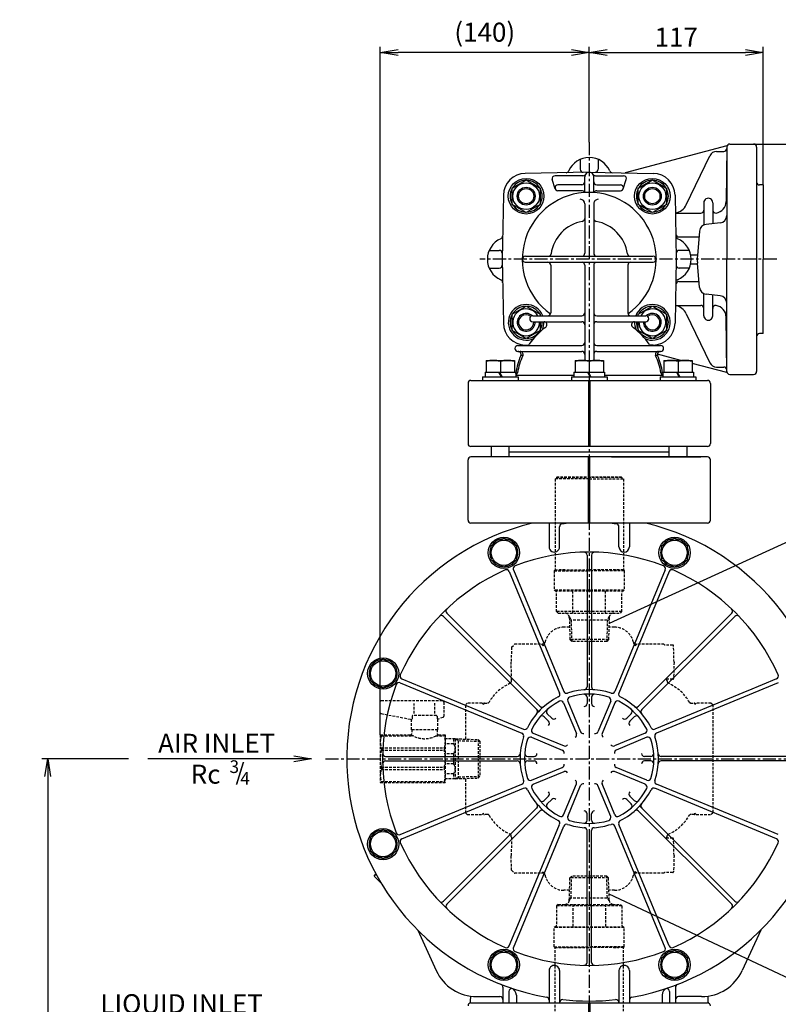
# Model space of a CAD drawing. Extents: x 2 to 1407, y 0 to 1004.
# Drawn here: x 630 to 1140, y 342 to 1004 of the extents above; entities that cross this region are included whole.
import ezdxf
from ezdxf.enums import TextEntityAlignment as Align

# ---------------------------------------------------------------- set-up
doc = ezdxf.new("R2010")
doc.units = 0
doc.header["$LTSCALE"] = 7
doc.header["$PDMODE"] = 35
doc.header["$PDSIZE"] = 0.5
doc.linetypes.add('CENTER', pattern=[2, 1.25, -0.25, 0.25, -0.25])
doc.linetypes.add('HIDDEN', pattern=[0.375, 0.25, -0.125])
doc.layers.get('0').update_dxf_attribs({"linetype": 'CONTINUOUS'})
doc.layers.get('DEFPOINTS').update_dxf_attribs({"linetype": 'CONTINUOUS'})
for name, color, linetype in [('CENTER', 1, 'CENTER'), ('DIM1-1', 1, 'CONTINUOUS'), ('DRAW2', 4, 'CONTINUOUS'), ('DRAW3', 1, 'CONTINUOUS'), ('HIDDEN', 7, 'HIDDEN'), ('NOTE', 7, 'CONTINUOUS'), ('SYMBOL', 7, 'CONTINUOUS')]:
    doc.layers.add(name, color=color, linetype=linetype)
doc.styles.add('DIMFONT', font='romans.shx', dxfattribs={"bigfont": 'extfont.shx'})
doc.dimstyles.new('1_4', dxfattribs={"dimscale": 4, "dimtxt": 3.2, "dimasz": 3, "dimexe": 1, "dimexo": 0, "dimgap": 1, "dimtad": 3, "dimdec": 4, "dimdsep": 46, "dimtxsty": 'DIMFONT', "dimblk1": 'OPEN', "dimblk2": 'OPEN', "dimsah": 1, "dimcen": 0, "dimazin": 2, "dimtfac": 0.75, "dimtdec": 4, "dimtmove": 0, "dimatfit": 1, "dimldrblk": 'OPEN', "dimfxl": 1, "dimtolj": 1, "dimarcsym": 0})

# ---------------------------------------------------------------- blocks, each defined once
blk = doc.blocks.new('_OPEN')
at = {"color": 0, "linetype": 'ByBlock'}
for p, q in [((-1, 0.167), (0, 0)), ((0, 0), (-1, -0.167)), ((0, 0), (-1, 0))]:
    blk.add_line(p, q, dxfattribs=at)
blk = doc.blocks.new('*D1')
at = {"layer": 'DEFPOINTS', "color": 0}
for p in [(872.35, 982), (1012.82, 921.71), (872.35, 523)]:
    blk.add_point(p, dxfattribs=at)
at = {"layer": 'DIM1-1', "color": 0, "lineweight": -2}
for p, q in [((872.35, 523), (872.35, 986)), ((1000.82, 982), (884.35, 982)), ((1012.82, 921.71), (1012.82, 986))]:
    blk.add_line(p, q, dxfattribs=at)
at = {"layer": 'DIM1-1', "color": 0, "lineweight": -2, "xscale": 12, "yscale": 12, "zscale": 12, "rotation": 180}
blk.add_blockref('_OPEN', (872.35, 982), dxfattribs=at)
at = {"layer": 'DIM1-1', "color": 0, "lineweight": -2, "xscale": 12, "yscale": 12, "zscale": 12}
blk.add_blockref('_OPEN', (1012.82, 982), dxfattribs=at)
at = {"layer": 'DIM1-1', "color": 0, "insert": (942.59, 995.75), "char_height": 12.8, "attachment_point": 5, "style": 'DIMFONT'}
blk.add_mtext('\\A1;(140)', dxfattribs=at)
blk = doc.blocks.new('*D2')
at = {"layer": 'DEFPOINTS', "color": 0}
for p in [(1129.82, 982), (1012.82, 921.71), (1129.82, 893)]:
    blk.add_point(p, dxfattribs=at)
at = {"layer": 'DIM1-1', "color": 0, "lineweight": -2}
for p, q in [((1012.82, 921.71), (1012.82, 986)), ((1024.82, 982), (1117.82, 982)), ((1129.82, 893), (1129.82, 986))]:
    blk.add_line(p, q, dxfattribs=at)
at = {"layer": 'DIM1-1', "color": 0, "lineweight": -2, "xscale": 12, "yscale": 12, "zscale": 12, "rotation": 180}
blk.add_blockref('_OPEN', (1012.82, 982), dxfattribs=at)
at = {"layer": 'DIM1-1', "color": 0, "lineweight": -2, "xscale": 12, "yscale": 12, "zscale": 12}
blk.add_blockref('_OPEN', (1129.82, 982), dxfattribs=at)
at = {"layer": 'DIM1-1', "color": 0, "insert": (1071.32, 992.4), "char_height": 12.8, "attachment_point": 5, "style": 'DIMFONT'}
blk.add_mtext('\\A1;117', dxfattribs=at)
blk = doc.blocks.new('*D3')
at = {"layer": 'DEFPOINTS', "color": 0}
for p in [(703.17, 507), (648.73, 100), (783.07, 100)]:
    blk.add_point(p, dxfattribs=at)
at = {"layer": 'DIM1-1', "color": 0, "lineweight": -2}
for p, q in [((703.17, 507), (644.73, 507)), ((648.73, 495), (648.73, 112)), ((783.07, 100), (644.73, 100))]:
    blk.add_line(p, q, dxfattribs=at)
at = {"layer": 'DIM1-1', "color": 0, "lineweight": -2, "xscale": 12, "yscale": 12, "zscale": 12}
for p, rotation in [((648.73, 507), 90), ((648.73, 100), 270)]:
    blk.add_blockref('_OPEN', p, dxfattribs=dict(at, rotation=rotation))
at = {"layer": 'DIM1-1', "color": 0, "insert": (638.33, 303.5), "char_height": 12.8, "attachment_point": 5, "rotation": 90, "style": 'DIMFONT'}
blk.add_mtext('\\A1;407', dxfattribs=at)
blk = doc.blocks.new('*D8')
at = {"layer": 'DEFPOINTS', "color": 0}
for p in [(1123.32, 920.5), (1242.57, 100), (1402.82, 100)]:
    blk.add_point(p, dxfattribs=at)
at = {"layer": 'DIM1-1', "color": 0, "lineweight": -2}
for p, q in [((1123.32, 920.5), (1406.82, 920.5)), ((1402.82, 908.5), (1402.82, 112)), ((1242.57, 100), (1406.82, 100))]:
    blk.add_line(p, q, dxfattribs=at)
at = {"layer": 'DIM1-1', "color": 0, "lineweight": -2, "xscale": 12, "yscale": 12, "zscale": 12}
for p, rotation in [((1402.82, 920.5), 90), ((1402.82, 100), 270)]:
    blk.add_blockref('_OPEN', p, dxfattribs=dict(at, rotation=rotation))
at = {"layer": 'DIM1-1', "color": 0, "insert": (1392.42, 510.25), "char_height": 12.8, "attachment_point": 5, "rotation": 90, "style": 'DIMFONT'}
blk.add_mtext('\\A1;821', dxfattribs=at)
blk = doc.blocks.new('*D9')
at = {"layer": 'DEFPOINTS', "color": 0}
for p in [(1328.96, 843), (1084.62, 211.41), (1357.82, 211.41)]:
    blk.add_point(p, dxfattribs=at)
at = {"layer": 'DIM1-1', "color": 0, "lineweight": -2}
for p, q in [((1328.96, 843), (1361.82, 843)), ((1357.82, 831), (1357.82, 223.41)), ((1084.62, 211.41), (1361.82, 211.41))]:
    blk.add_line(p, q, dxfattribs=at)
at = {"layer": 'DIM1-1', "color": 0, "lineweight": -2, "xscale": 12, "yscale": 12, "zscale": 12}
for p, rotation in [((1357.82, 843), 90), ((1357.82, 211.41), 270)]:
    blk.add_blockref('_OPEN', p, dxfattribs=dict(at, rotation=rotation))
at = {"layer": 'DIM1-1', "color": 0, "insert": (1347.42, 527.2), "char_height": 12.8, "attachment_point": 5, "rotation": 90, "style": 'DIMFONT'}
blk.add_mtext('\\A1;632', dxfattribs=at)

msp = doc.modelspace()

# ---------------------------------------------------------------- linework, layer by layer
at = {"layer": 'CENTER'}
for p, q in [((1012.82, 921.71), (1012.82, 120.89)), ((1138.87, 843), (939.32, 843)), ((835.57, 507), (1186.73, 507))]:
    msp.add_line(p, q, dxfattribs=at)
at = {"layer": 'DRAW2'}
for p, q in [((1105.43, 919.21), (1036.89, 901.08)), ((1098.46, 915.5), (1103.32, 915.5)), ((1105.3, 918.52), (1104.85, 881.9)), ((1105.32, 918.5), (1105.32, 843)), ((1107.3, 920.5), (1123.32, 920.5)), ((1125.32, 918.5), (1125.32, 767.5)), ((1006.82, 910.25), (1006.82, 903.5)), ((1018.82, 910.25), (1018.82, 903.5)), ((1078.05, 879.66), (1093.96, 912.67)), ((1012.82, 901.5), (969.81, 900.75)), ((1012.82, 901.5), (1055.84, 900.75)), ((960.9, 890.91), (970.4, 896.4)), ((970.4, 896.4), (979.9, 890.91)), ((989.92, 890.46), (987.92, 896.59)), ((1008.62, 899.21), (989.82, 899.21)), ((1009.82, 887.9), (1009.82, 898.5)), ((1015.82, 887.9), (1015.82, 898.5)), ((1017.02, 899.21), (1035.82, 899.21)), ((1035.72, 890.46), (1037.72, 896.59)), ((1045.75, 890.91), (1055.25, 896.4)), ((1055.25, 896.4), (1064.75, 890.91)), ((960.9, 879.94), (960.9, 890.91)), ((979.9, 890.91), (979.9, 879.94)), ((1007.82, 893.08), (991.82, 893.08)), ((1007.82, 889.08), (991.82, 889.08)), ((1017.82, 893.08), (1033.82, 893.08)), ((1017.82, 889.08), (1033.82, 889.08)), ((1045.75, 879.94), (1045.75, 890.91)), ((1064.75, 890.91), (1064.75, 879.94)), ((1129.82, 893), (1127.32, 893)), ((1129.82, 893), (1129.82, 843)), ((955.07, 886.02), (954.32, 843)), ((1070.57, 886.02), (1071.32, 843)), ((1089.82, 881), (1089.82, 866.01)), ((1095.82, 881), (1095.82, 866.94)), ((970.4, 874.46), (960.9, 879.94)), ((979.9, 879.94), (970.4, 874.46)), ((1009.82, 880.31), (1009.82, 847)), ((1015.82, 880.31), (1015.82, 847)), ((1055.25, 874.46), (1045.75, 879.94)), ((1064.75, 879.94), (1055.25, 874.46)), ((1070.78, 874), (1087.82, 874)), ((1086.97, 861.92), (1085.55, 845.6)), ((1100.87, 867.51), (1091.4, 866.45)), ((1073.03, 858), (1086.63, 858)), ((945.57, 849), (952.32, 849)), ((1080.07, 849), (1073.32, 849)), ((954.32, 843), (955.07, 799.98)), ((970.01, 845), (1055.64, 845)), ((1071.32, 843), (1070.57, 799.99)), ((1081.02, 846), (1085.58, 846)), ((1105.32, 767.5), (1105.32, 843)), ((1129.82, 793), (1129.82, 843)), ((945.57, 837), (952.32, 837)), ((970.01, 841), (1055.64, 841)), ((986.9, 839), (986.9, 807)), ((1009.82, 839), (1009.82, 775)), ((1015.82, 839), (1015.82, 775)), ((1038.74, 839), (1038.74, 807)), ((1080.07, 837), (1073.32, 837)), ((1081.02, 840), (1085.58, 840)), ((1086.97, 824.08), (1085.55, 840.4)), ((1073.03, 828), (1086.63, 828)), ((1089.82, 805), (1089.82, 819.99)), ((1100.87, 818.49), (1091.4, 819.55)), ((1095.82, 805), (1095.82, 819.06)), ((960.9, 806.06), (970.4, 811.54)), ((970.4, 811.54), (979.9, 806.06)), ((1045.75, 806.06), (1055.25, 811.54)), ((1055.25, 811.54), (1064.75, 806.06)), ((1070.78, 812), (1087.82, 812)), ((960.9, 795.09), (960.9, 806.06)), ((974.82, 805), (1007.82, 805)), ((979.9, 806.06), (979.9, 805)), ((1017.82, 805), (1050.82, 805)), ((1045.75, 805), (1045.75, 806.06)), ((1064.75, 806.06), (1064.75, 795.09)), ((1078.05, 806.34), (1093.96, 773.33)), ((1105.3, 767.48), (1104.85, 804.1)), ((970.4, 789.6), (960.9, 795.09)), ((979.9, 795.09), (970.4, 789.6)), ((974.82, 801), (1007.82, 801)), ((979.9, 801), (979.9, 795.09)), ((1017.82, 801), (1050.82, 801)), ((1045.75, 795.09), (1045.75, 801)), ((1055.25, 789.6), (1045.75, 795.09)), ((1064.75, 795.09), (1055.25, 789.6)), ((1129.82, 793), (1127.32, 793)), ((964.82, 785), (1007.82, 785)), ((969.81, 785.25), (971.77, 785.21)), ((969.81, 785.25), (972.07, 785.21)), ((1017.82, 785), (1060.82, 785)), ((1055.84, 785.25), (1053.87, 785.21)), ((943.57, 775), (962.57, 775)), ((943.57, 775), (943.57, 767)), ((962.57, 775), (962.57, 767)), ((964.82, 781), (1007.82, 781)), ((1003.32, 775), (1003.32, 767)), ((1003.32, 775), (1022.32, 775)), ((1017.82, 781), (1060.82, 781)), ((1022.32, 775), (1022.32, 767)), ((1074.39, 775), (1058.65, 779.16)), ((1063.08, 775), (1063.08, 767)), ((1063.08, 775), (1082.08, 775)), ((1082.08, 775), (1082.08, 767)), ((953.07, 774.15), (953.07, 767)), ((953.07, 774.15), (953.07, 767)), ((1012.82, 774.15), (1012.82, 767)), ((1072.58, 774.15), (1072.58, 767)), ((1105.43, 766.79), (1082.08, 772.97)), ((1098.46, 770.5), (1103.32, 770.5)), ((941.07, 764), (965.07, 764)), ((941.07, 764), (941.07, 761.5)), ((942.77, 767), (963.37, 767)), ((942.77, 767), (942.77, 764)), ((951.91, 767), (953.64, 764)), ((952.49, 767), (954.22, 764)), ((963.37, 767), (963.37, 764)), ((963.37, 765), (1002.52, 765)), ((965.07, 764), (965.07, 761.5)), ((1000.82, 764), (1024.82, 764)), ((1000.82, 764), (1000.82, 761.5)), ((1002.52, 767), (1023.12, 767)), ((1002.52, 767), (1002.52, 764)), ((1011.67, 767), (1013.4, 764)), ((1012.24, 767), (1013.98, 764)), ((1023.12, 767), (1023.12, 764)), ((1023.12, 765), (1062.28, 765)), ((1024.82, 764), (1024.82, 761.5)), ((1060.58, 764), (1084.58, 764)), ((1060.58, 764), (1060.58, 761.5)), ((1062.28, 767), (1062.28, 764)), ((1062.28, 767), (1082.88, 767)), ((1071.42, 767), (1073.15, 764)), ((1072, 767), (1073.73, 764)), ((1082.88, 767), (1082.88, 764)), ((1084.58, 764), (1084.58, 761.5)), ((1107.3, 765.5), (1123.32, 765.5)), ((931.32, 759.5), (931.32, 719)), ((933.32, 761.5), (1092.32, 761.5)), ((941.07, 761.5), (965.07, 761.5)), ((1000.82, 761.5), (1024.82, 761.5)), ((1012.32, 761.5), (1012.32, 717)), ((1013.32, 761.5), (1013.32, 717)), ((1060.58, 761.5), (1084.58, 761.5)), ((1094.32, 759.5), (1094.32, 719)), ((1012.32, 748.25), (1013.32, 748.25)), ((1012.32, 735), (1013.32, 735)), ((1092.32, 717), (933.32, 717)), ((947.07, 710), (947.07, 717)), ((959.07, 710), (959.07, 717)), ((1066.58, 710), (1066.58, 717)), ((1078.58, 710), (1078.58, 717)), ((1092.32, 710), (933.32, 710)), ((959.07, 713.5), (1066.58, 713.5)), ((1012.32, 665.5), (1012.32, 710)), ((1013.32, 665.5), (1013.32, 710)), ((1027.82, 710), (1087.82, 710)), ((931.32, 667.5), (931.32, 708)), ((1094.32, 667.5), (1094.32, 708)), ((1012.32, 692), (1013.32, 692)), ((1012.32, 678.75), (1013.32, 678.75)), ((1092.32, 665.5), (933.32, 665.5)), ((985.82, 665.5), (985.82, 649.53)), ((992.83, 649.53), (992.83, 662.97)), ((1032.81, 649.53), (1032.81, 662.97)), ((1039.82, 665.5), (1039.82, 649.53)), ((946.92, 650.49), (955.42, 655.4)), ((946.92, 640.67), (946.92, 650.49)), ((955.42, 655.4), (963.92, 650.49)), ((963.92, 650.49), (963.92, 640.67)), ((1061.72, 650.49), (1070.22, 655.4)), ((1061.72, 640.67), (1061.72, 650.49)), ((1070.22, 655.4), (1078.72, 650.49)), ((1078.72, 650.49), (1078.72, 640.67)), ((1011.32, 643.96), (1011.32, 555.37)), ((1014.32, 643.96), (1014.32, 555.37)), ((955.42, 635.77), (946.92, 640.67)), ((963.92, 640.67), (955.42, 635.77)), ((1070.22, 635.77), (1061.72, 640.67)), ((1078.72, 640.67), (1070.22, 635.77)), ((959.03, 632.96), (992.92, 551.12)), ((961.8, 634.1), (995.7, 552.27)), ((1063.85, 634.1), (1029.95, 552.27)), ((1066.62, 632.96), (1032.72, 551.12)), ((914.92, 602.78), (978.9, 538.8)), ((917.04, 604.9), (981.02, 540.92)), ((1108.6, 604.9), (1044.62, 540.92)), ((1110.72, 602.78), (1048.08, 540.14)), ((865.74, 569.31), (874.24, 574.22)), ((874.24, 574.22), (882.74, 569.31)), ((865.74, 559.5), (865.74, 569.31)), ((882.74, 569.31), (882.74, 559.5)), ((874.24, 554.59), (865.74, 559.5)), ((882.74, 559.5), (874.24, 554.59)), ((885.72, 558.02), (967.56, 524.13)), ((886.87, 560.8), (906.27, 552.76)), ((1139.93, 558.02), (1058.09, 524.13)), ((1138.78, 560.8), (1119.37, 552.76)), ((905.75, 552.97), (968.7, 526.9)), ((1119.89, 552.97), (1056.94, 526.9)), ((995.61, 544.63), (1004.18, 523.95)), ((998.38, 545.78), (1006.95, 525.1)), ((1011.32, 548.35), (1011.32, 544.12)), ((1014.32, 548.35), (1014.32, 544.12)), ((1027.26, 545.78), (1018.7, 525.1)), ((1030.03, 544.63), (1021.47, 523.95)), ((984.64, 537.3), (987.63, 534.31)), ((1041, 537.3), (1038.01, 534.31)), ((982.52, 535.18), (985.51, 532.19)), ((1043.12, 535.18), (1040.13, 532.19)), ((975.19, 524.21), (995.87, 515.65)), ((1050.45, 524.21), (1029.78, 515.65)), ((974.04, 521.44), (994.72, 512.87)), ((1051.6, 521.44), (1030.92, 512.87)), ((875.87, 508.5), (964.45, 508.5)), ((875.87, 505.5), (964.45, 505.5)), ((971.47, 508.5), (975.7, 508.5)), ((971.47, 505.5), (975.7, 505.5)), ((1054.17, 508.5), (1049.94, 508.5)), ((1054.17, 505.5), (1049.94, 505.5)), ((1149.78, 508.5), (1061.2, 508.5)), ((1149.78, 505.5), (1061.2, 505.5)), ((974.04, 492.56), (994.72, 501.13)), ((975.19, 489.79), (995.87, 498.35)), ((1050.45, 489.79), (1029.78, 498.35)), ((1051.6, 492.56), (1030.92, 501.13)), ((886.87, 453.2), (968.7, 487.1)), ((904.6, 463.8), (967.56, 489.87)), ((995.61, 469.37), (1004.18, 490.05)), ((998.38, 468.22), (1006.95, 488.9)), ((1027.26, 468.22), (1018.7, 488.9)), ((1030.03, 469.37), (1021.47, 490.05)), ((1138.78, 453.2), (1056.94, 487.1)), ((1121.04, 463.8), (1058.09, 489.87)), ((982.52, 478.82), (985.51, 481.81)), ((984.64, 476.7), (987.63, 479.69)), ((1041, 476.7), (1038.01, 479.69)), ((1043.12, 478.82), (1040.13, 481.81)), ((914.92, 411.22), (977.57, 473.87)), ((917.04, 409.1), (981.02, 473.08)), ((1108.6, 409.1), (1044.62, 473.08)), ((1110.72, 411.22), (1046.75, 475.2)), ((885.72, 455.98), (905.13, 464.01)), ((1011.32, 465.65), (1011.32, 469.88)), ((1014.32, 465.65), (1014.32, 469.88)), ((1139.93, 455.98), (1120.52, 464.01)), ((865.74, 454.5), (874.24, 459.41)), ((874.24, 459.41), (882.74, 454.5)), ((961.8, 379.9), (995.7, 461.73)), ((966.85, 399.93), (992.92, 462.88)), ((1011.32, 370.04), (1011.32, 458.63)), ((1014.32, 370.04), (1014.32, 458.63)), ((1063.85, 379.9), (1029.95, 461.73)), ((1058.8, 399.93), (1032.72, 462.88)), ((865.74, 444.69), (865.74, 454.5)), ((882.74, 454.5), (882.74, 444.69)), ((874.24, 439.78), (865.74, 444.69)), ((882.74, 444.69), (874.24, 439.78)), ((869.53, 429.33), (868.21, 428.01)), ((868.21, 428.01), (873.02, 423.2)), ((959.03, 381.04), (967.06, 400.45)), ((1066.62, 381.04), (1058.58, 400.45)), ((897.56, 391.74), (909.95, 364.56)), ((1128.08, 391.74), (1115.69, 364.56)), ((946.92, 373.33), (955.42, 378.23)), ((955.42, 378.23), (963.92, 373.33)), ((1061.72, 373.33), (1070.22, 378.23)), ((1070.22, 378.23), (1078.72, 373.33)), ((946.92, 363.51), (946.92, 373.33)), ((963.92, 373.33), (963.92, 363.51)), ((1061.72, 363.51), (1061.72, 373.33)), ((1078.72, 373.33), (1078.72, 363.51)), ((985.82, 364.47), (985.82, 342.82)), ((992.83, 364.47), (992.83, 342.82)), ((1032.81, 364.47), (1032.81, 342.82)), ((1039.82, 364.47), (1039.82, 342.82)), ((955.42, 358.6), (946.92, 363.51)), ((963.92, 363.51), (955.42, 358.6)), ((1070.22, 358.6), (1061.72, 363.51)), ((1078.72, 363.51), (1070.22, 358.6)), ((954.82, 353.3), (954.82, 342.82)), ((1070.82, 353.3), (1070.82, 342.82)), ((937.25, 347), (952.82, 347)), ((958.82, 350.41), (958.82, 342.82)), ((963.82, 347.92), (963.82, 342.82)), ((1061.82, 347.92), (1061.82, 342.82)), ((1066.82, 350.41), (1066.82, 342.82)), ((1088.39, 347), (1072.82, 347)), ((933.32, 342.82), (1092.32, 342.82)), ((1012.32, 342.82), (1012.32, 298.32)), ((1013.32, 342.82), (1013.32, 298.32))]:
    msp.add_line(p, q, dxfattribs=at)
msp.add_lwpolyline([(868.21, 428.01, -0.004207), (868.55, 428.62, -0.004219), (868.9, 429.22, -0.00424), (869.26, 429.81)], format="xyb", dxfattribs=at)
for centre, radius in [((970.4, 885.43), 12), ((970.4, 885.43), 9), ((1055.25, 885.43), 12), ((1055.25, 885.43), 9), ((970.4, 885.43), 6), ((1055.25, 885.43), 6), ((955.42, 645.58), 10.5), ((1070.22, 645.58), 10.5), ((955.42, 645.58), 8.5), ((1070.22, 645.58), 8.5), ((874.24, 564.4), 10.5), ((874.24, 564.4), 8.5), ((874.24, 449.6), 10.5), ((874.24, 449.6), 8.5), ((955.42, 368.42), 10.5), ((1070.22, 368.42), 10.5), ((955.42, 368.42), 8.5), ((1070.22, 368.42), 8.5)]:
    msp.add_circle(centre, radius, dxfattribs=at)
for centre, radius, start, end in [((1098.46, 910.5), 5, 90, 154.26929), ((1103.32, 917.5), 2, 270, 0.00001), ((1107.3, 918.5), 2, 90, 179.30001), ((1123.32, 918.5), 2, 359.99999, 90), ((1012.82, 896.5), 15, 23.3166, 156.68341), ((997.21, 903.23), 2, 270.99635, 336.6834), ((1008.82, 903.5), 2, 179.99999, 270), ((1012.82, 898.5), 3, 359.99999, 180.00001), ((1016.82, 903.5), 2, 270, 0), ((1028.43, 903.23), 2, 203.31659, 269.00365), ((970.07, 885.75), 15, 90.99635, 179.00366), ((970.4, 885.43), 10.75, 92.09453, 147.90548), ((970.4, 885.43), 10.75, 32.09453, 87.90547), ((989.82, 897.21), 2, 90, 198.08281), ((1007.82, 895.08), 2, 270, 0.00001), ((1008.62, 901.21), 2, 270, 327.18678), ((1017.02, 901.21), 2, 212.81322, 270), ((1017.82, 895.08), 2, 179.99999, 270), ((1035.82, 897.21), 2, 341.91719, 90), ((1055.25, 885.43), 10.75, 92.09453, 147.90548), ((1055.25, 885.43), 10.75, 32.09453, 87.90547), ((1055.58, 885.75), 15, 0.99635, 89.00366), ((1127.32, 895), 2, 179.99999, 270), ((970.4, 885.43), 10.75, 151.90983, 207.90547), ((1012.82, 843), 45, 305.36869, 234.63129), ((970.4, 885.43), 10.75, 332.09453, 27.90547), ((991.82, 891.08), 2, 90, 270), ((1007.82, 887.08), 2, 23.70403, 90), ((1017.82, 887.08), 2, 90, 156.29597), ((1033.82, 891.08), 2, 270, 90), ((1055.25, 885.43), 10.75, 151.90983, 207.90547), ((1055.25, 885.43), 10.75, 332.09453, 27.90547), ((1006.82, 880.31), 3, 0, 90), ((1018.82, 880.31), 3, 90, 180.00001), ((1092.82, 881), 3, 359.99999, 180.00001), ((1096.85, 882), 8, 279.31319, 359.30001), ((970.4, 885.43), 10.75, 212.09452, 267.90547), ((970.4, 885.43), 10.75, 272.09453, 327.90547), ((1055.25, 885.43), 10.75, 212.09452, 267.90547), ((1055.25, 885.43), 10.75, 272.09453, 327.90547), ((1069.04, 884), 10, 280.01836, 334.26929), ((1087.82, 876), 2, 270, 0.00001), ((1097.82, 876.08), 2, 179.99999, 279.31318), ((1012.82, 843), 25.92, 100.31526, 171.76393), ((1007.82, 870.47), 2, 280.31526, 0), ((1017.82, 870.47), 2, 179.99999, 259.68475), ((1012.82, 843), 25.92, 8.23606, 79.68474), ((1100.32, 872.48), 5, 276.34019, 0.00001), ((1091.95, 861.48), 5, 96.34019, 175.03026), ((959.32, 843), 15, 113.31659, 246.6834), ((952.59, 858.61), 2, 293.3166, 359.00365), ((1073.03, 860), 2, 180.99634, 270), ((1073.05, 858.61), 2, 180.99634, 246.68339), ((1066.32, 843), 15, 293.31661, 66.68339), ((952.32, 847), 2, 0, 90), ((1073.32, 847), 2, 90, 180.00001), ((969.82, 843), 2, 90, 270), ((985.19, 847), 2, 270, 351.76394), ((1007.82, 847), 2, 283.27531, 0), ((1017.82, 847), 2, 179.99999, 256.72468), ((1040.46, 847), 2, 188.23607, 270), ((1055.82, 843), 2, 270, 90), ((1066.32, 843), 15, 293.31664, 0.00001), ((1115.44, 843), 30, 175.03026, 180.00001), ((1115.44, 843), 30, 179.99999, 184.96973), ((952.32, 839), 2, 270, 0), ((984.9, 839), 2, 0, 90), ((1007.82, 839), 2, 0, 75.89929), ((1017.82, 839), 2, 104.10071, 180.00001), ((1040.74, 839), 2, 90, 180.00001), ((1073.32, 839), 2, 179.99999, 270), ((952.59, 827.39), 2, 0.99635, 66.6834), ((1073.03, 826), 2, 90, 179.00366), ((1073.05, 827.39), 2, 113.31661, 179.00366), ((1073.05, 827.39), 2, 113.31664, 179.00366), ((1091.95, 824.52), 5, 184.96974, 263.65981), ((1100.32, 813.52), 5, 359.99999, 83.65981), ((970.4, 800.57), 12, 21.6457, 294.90126), ((970.4, 800.57), 10.75, 92.09453, 147.90548), ((970.4, 800.57), 9, 29.46036, 2.7155), ((970.4, 800.57), 10.75, 32.09453, 87.90547), ((1055.25, 800.57), 12, 245.09875, 158.3543), ((1055.25, 800.57), 10.75, 92.09453, 147.90548), ((1055.25, 800.57), 9, 177.28449, 150.53965), ((1055.25, 800.57), 10.75, 32.09453, 87.90547), ((1069.04, 802), 10, 25.73071, 79.98165), ((1087.82, 810), 2, 359.99999, 90), ((1097.82, 809.92), 2, 80.68681, 180.00001), ((1096.85, 804), 8, 0.69999, 80.68681), ((970.4, 800.57), 10.75, 151.90983, 207.90547), ((970.4, 800.57), 6, 47.53896, 4.07528), ((974.82, 803), 2, 90, 270), ((970.4, 800.57), 10.75, 24.31528, 27.90547), ((984.9, 807), 2, 270, 0), ((984.9, 805.19), 2, 26.84337, 53.55109), ((1007.82, 807), 2, 270, 0), ((1017.82, 807), 2, 179.99999, 270), ((1040.74, 807), 2, 179.99999, 270), ((1040.74, 805.19), 2, 126.4489, 153.15664), ((1055.25, 800.57), 10.75, 151.90983, 155.68472), ((1055.25, 800.57), 6, 175.92443, 132.87989), ((1050.82, 803), 2, 270, 90), ((1055.25, 800.57), 10.75, 332.09453, 27.90547), ((1092.82, 805), 3, 179.99999, 0.00001), ((970.07, 800.25), 15, 180.99634, 269.00365), ((970.4, 800.57), 10.75, 212.09452, 267.90547), ((970.4, 800.57), 10.75, 272.09453, 327.90547), ((1012.82, 758), 49, 127.50741, 145.34543), ((970.4, 800.57), 10.75, 332.09453, 2.2732), ((970.4, 800.57), 12, 334.90027, 2.0363), ((982.41, 799), 2, 313.49779, 90), ((976.9, 804.8), 10, 307.5074, 313.49779), ((1007.82, 799), 2, 0, 90), ((1017.82, 799), 2, 90, 180.00001), ((1043.24, 799), 2, 90, 226.5022), ((1048.74, 804.8), 10, 226.5022, 232.49259), ((1012.82, 758), 49, 34.65457, 52.4926), ((1055.25, 800.57), 12, 177.96371, 205.09972), ((1055.25, 800.57), 10.75, 177.72681, 207.90547), ((1055.25, 800.57), 10.75, 212.09452, 267.90547), ((1055.25, 800.57), 10.75, 272.09453, 327.90547), ((1055.58, 800.25), 15, 270.99634, 359.00365), ((1127.32, 791), 2, 90, 180.00001), ((964.82, 783), 2, 90, 270), ((970.87, 787), 2, 270, 325.34543), ((1007.82, 787), 2, 270, 0), ((1017.82, 787), 2, 179.99999, 270), ((1054.77, 787), 2, 214.65457, 270), ((1060.82, 783), 2, 270, 90), ((948.32, 761.28), 13.72, 69.74372, 110.2563), ((957.82, 761.28), 13.72, 69.74372, 110.2563), ((1012.82, 758.58), 50, 156.87333, 170.67723), ((1012.82, 758), 49, 155.68426, 169.83575), ((965, 779), 2, 336.87333, 90), ((966.35, 779), 2, 335.68426, 90), ((1012.82, 400.08), 380.92, 96.73552, 96.93333), ((1008.07, 761.28), 13.72, 69.74372, 110.2563), ((1007.82, 779), 2, 0, 90), ((1017.57, 761.28), 13.72, 69.74372, 110.2563), ((1017.82, 779), 2, 90, 180.00001), ((1059.3, 779), 2, 90, 204.31574), ((1012.82, 758), 49, 10.16425, 24.31574), ((1012.82, 400.08), 380.92, 83.06666, 83.26448), ((1060.64, 779), 2, 90, 203.12667), ((1012.82, 758.58), 50, 9.32277, 23.12667), ((1067.83, 761.28), 13.72, 69.74372, 110.2563), ((1077.33, 761.28), 13.72, 69.74372, 110.2563), ((1098.46, 775.5), 5, 205.73071, 270), ((1103.32, 768.5), 2, 359.99999, 90), ((961.51, 767), 2, 338.23446, 357.76795), ((962.62, 767), 2, 291.83402, 349.83575), ((1012.82, 1492.09), 727.09, 266.10896, 266.19588), ((1063.02, 767), 2, 190.16425, 248.16629), ((1012.82, 1492.09), 727.09, 273.80412, 273.89104), ((1064.13, 767), 2, 189.32277, 201.76554), ((1107.3, 767.5), 2, 180.69999, 270), ((1123.32, 767.5), 2, 270, 0.00001), ((933.32, 759.5), 2, 90, 180.00001), ((1092.32, 759.5), 2, 0, 90), ((933.32, 719), 2, 180.00001, 270), ((1092.32, 719), 2, 270, 0), ((933.32, 708), 2, 90, 180.00001), ((1092.32, 708), 2, 0, 90), ((1012.82, 507), 163, 103.49442, 259.87725), ((933.32, 667.5), 2, 179.99999, 270), ((994.83, 662.97), 2, 96.57876, 180.00001), ((1012.82, 507), 159, 94.54504, 96.57876), ((1012.82, 507), 159, 83.42124, 85.45496), ((1030.81, 662.97), 2, 359.99999, 83.42124), ((1012.82, 507), 163, 280.12275, 76.50558), ((1092.32, 667.5), 2, 270, 0), ((955.42, 645.58), 9.4, 154.72317, 205.27683), ((955.42, 645.58), 9.4, 94.72317, 145.27683), ((955.42, 645.58), 9.4, 34.72317, 85.27682), ((955.42, 645.58), 9.4, 334.72317, 25.27683), ((989.33, 649.53), 3.51, 179.99999, 0.00001), ((1036.32, 649.53), 3.51, 180.00001, 0), ((1070.22, 645.58), 9.4, 154.72317, 205.27683), ((1070.22, 645.58), 9.4, 94.72317, 145.27683), ((1070.22, 645.58), 9.4, 34.72317, 85.27682), ((1070.22, 645.58), 9.4, 334.72317, 25.27683), ((1012.82, 507), 139, 68.96392, 111.03608), ((1009.32, 643.96), 2, 0, 91.46392), ((1016.32, 643.96), 2, 88.53608, 180.00001), ((955.42, 645.58), 9.4, 214.72317, 265.27683), ((955.42, 645.58), 9.4, 274.72318, 325.27683), ((963.64, 634.87), 2, 111.03608, 202.5), ((1070.22, 645.58), 9.4, 214.72317, 265.27683), ((1062, 634.87), 2, 337.5, 68.96392), ((1070.22, 645.58), 9.4, 274.72318, 325.27683), ((1012.82, 507), 139, 113.96392, 156.03608), ((957.18, 632.19), 2, 22.5, 113.96392), ((1068.47, 632.19), 2, 66.03608, 157.5), ((1012.82, 507), 139, 23.96392, 66.03608), ((913.5, 601.37), 2, 45, 136.46391), ((918.45, 606.32), 2, 133.53609, 225), ((1107.19, 606.32), 2, 315.00001, 46.46392), ((1112.14, 601.37), 2, 43.53609, 135), ((874.24, 564.4), 9.4, 94.72317, 145.27683), ((874.24, 564.4), 9.4, 34.72317, 85.27682), ((874.24, 564.4), 9.4, 154.72317, 205.27683), ((874.24, 564.4), 9.4, 334.72317, 25.27683), ((887.63, 562.64), 2, 156.03608, 247.49999), ((1138.01, 562.64), 2, 292.50001, 23.96392), ((874.24, 564.4), 9.4, 214.72317, 265.27683), ((1012.82, 507), 139, 158.96392, 201.03609), ((874.24, 564.4), 9.4, 274.72318, 325.27683), ((884.95, 556.18), 2, 67.5, 158.96392), ((991.08, 550.35), 2, 296.63834, 22.5), ((997.54, 553.03), 2, 202.5, 288.36166), ((1012.82, 507), 46.5, 71.63834, 108.36165), ((1012.82, 507), 43.5, 72.33792, 107.66208), ((1009.32, 548.35), 2, 0, 94.83792), ((1009.32, 555.37), 2, 274.13834, 0), ((1016.32, 555.37), 2, 180.00001, 265.86167), ((1016.32, 548.35), 2, 85.16208, 180.00001), ((1028.1, 553.03), 2, 251.63835, 337.5), ((1034.57, 550.35), 2, 157.5, 243.36166), ((1012.82, 507), 46.5, 116.63835, 153.36165), ((1012.82, 507), 43.5, 117.33792, 152.66208), ((993.76, 543.86), 2, 22.5, 117.33792), ((1000.23, 546.54), 2, 107.66208, 202.5), ((1009.32, 544.12), 2, 270, 0), ((1016.32, 544.12), 2, 180.00001, 270), ((1025.41, 546.54), 2, 337.5, 72.33792), ((1031.88, 543.86), 2, 62.66207, 157.5), ((1012.82, 507), 43.5, 27.33792, 62.66207), ((1012.82, 507), 46.5, 26.63835, 63.36165), ((976.14, 538.73), 2, 319.13835, 45), ((981.09, 543.68), 2, 225, 310.86166), ((986.06, 538.72), 2, 130.16208, 225), ((1039.59, 538.72), 2, 315.00001, 49.83792), ((1044.55, 543.68), 2, 229.13834, 315), ((1049.5, 538.73), 2, 135, 220.86165), ((981.11, 533.77), 2, 45, 139.83792), ((984.1, 530.77), 2, 315, 45), ((989.05, 535.72), 2, 225, 315), ((1036.6, 535.72), 2, 225, 315), ((1041.55, 530.77), 2, 135, 225), ((1044.54, 533.77), 2, 40.16208, 135), ((966.79, 522.28), 2, 341.63834, 67.5), ((969.47, 528.75), 2, 247.5, 333.36166), ((975.96, 526.06), 2, 152.66208, 247.49999), ((1002.33, 523.19), 2, 302.95249, 22.5), ((1008.8, 525.87), 2, 202.5, 282.04751), ((1016.85, 525.87), 2, 257.95249, 337.5), ((1023.32, 523.19), 2, 157.5, 237.04751), ((1049.69, 526.06), 2, 292.50001, 27.33792), ((1056.17, 528.75), 2, 206.63835, 292.5), ((1058.85, 522.28), 2, 112.5, 198.36166), ((1012.82, 507), 46.5, 161.63835, 198.36166), ((1012.82, 507), 43.5, 162.33793, 197.66208), ((973.28, 519.59), 2, 67.5, 162.33793), ((1052.37, 519.59), 2, 17.66207, 112.5), ((1012.82, 507), 43.5, 342.33792, 17.66207), ((1012.82, 507), 46.5, 341.63834, 18.36165), ((875.87, 510.5), 2, 178.53609, 270), ((964.45, 510.5), 2, 270, 355.86166), ((971.47, 510.5), 2, 175.16207, 270), ((975.7, 510.5), 2, 270, 0), ((993.95, 511.03), 2, 347.95249, 67.5), ((996.63, 517.49), 2, 247.5, 327.04751), ((1029.01, 517.49), 2, 212.95249, 292.5), ((1031.69, 511.03), 2, 112.5, 192.0475), ((1049.94, 510.5), 2, 180.00001, 270), ((1054.17, 510.5), 2, 270, 4.83793), ((1061.2, 510.5), 2, 184.13834, 270), ((875.87, 503.5), 2, 90, 181.46392), ((964.45, 503.5), 2, 4.13835, 90), ((971.47, 503.5), 2, 90, 184.83792), ((975.7, 503.5), 2, 0, 90), ((993.95, 502.97), 2, 292.5, 12.04751), ((1031.69, 502.97), 2, 167.95249, 247.49999), ((1049.94, 503.5), 2, 90, 180.00001), ((1054.17, 503.5), 2, 355.16208, 90), ((1061.2, 503.5), 2, 90, 175.86165), ((996.63, 496.51), 2, 32.95249, 112.5), ((1029.01, 496.51), 2, 67.5, 147.04751), ((966.79, 491.72), 2, 292.5, 18.36166), ((973.28, 494.41), 2, 197.66207, 292.49999), ((1002.33, 490.81), 2, 337.5, 57.04751), ((1008.8, 488.13), 2, 77.95249, 157.5), ((1016.85, 488.13), 2, 22.5, 102.04751), ((1023.32, 490.81), 2, 122.95249, 202.5), ((1052.37, 494.41), 2, 247.50001, 342.33793), ((1058.85, 491.72), 2, 161.63834, 247.49999), ((969.47, 485.25), 2, 26.63834, 112.5), ((1012.82, 507), 46.5, 206.63835, 243.36165), ((975.96, 487.94), 2, 112.5, 207.33792), ((1012.82, 507), 43.5, 207.33792, 242.66208), ((984.1, 483.23), 2, 315, 45), ((1012.82, 507), 43.5, 297.33793, 332.66208), ((1012.82, 507), 46.5, 296.63835, 333.36165), ((1041.55, 483.23), 2, 135, 225), ((1049.69, 487.94), 2, 332.66208, 67.5), ((1056.17, 485.25), 2, 67.5, 153.36165), ((981.11, 480.23), 2, 220.16208, 315), ((989.05, 478.28), 2, 45, 135), ((1036.6, 478.28), 2, 45, 135), ((1044.54, 480.23), 2, 225, 319.83792), ((976.14, 475.27), 2, 315, 40.86166), ((981.09, 470.32), 2, 49.13835, 135), ((986.06, 475.28), 2, 135, 229.83791), ((1009.32, 469.88), 2, 0, 90), ((1016.32, 469.88), 2, 90, 180.00001), ((1039.59, 475.28), 2, 310.16209, 45), ((1044.55, 470.32), 2, 45, 130.86166), ((1049.5, 475.27), 2, 139.13834, 225), ((991.08, 463.65), 2, 337.5, 63.36166), ((993.76, 470.14), 2, 242.66208, 337.49999), ((1000.23, 467.46), 2, 157.5, 252.33792), ((1012.82, 507), 43.5, 252.33792, 287.66208), ((1009.32, 465.65), 2, 265.16208, 0), ((1016.32, 465.65), 2, 180.00001, 274.83793), ((1025.41, 467.46), 2, 287.66207, 22.5), ((1031.88, 470.14), 2, 202.5, 297.33793), ((1034.57, 463.65), 2, 116.63835, 202.5), ((874.24, 449.6), 9.4, 94.72317, 145.27683), ((874.24, 449.6), 9.4, 34.72317, 85.27682), ((884.95, 457.82), 2, 201.03608, 292.49999), ((997.54, 460.97), 2, 71.63834, 157.5), ((1012.82, 507), 46.5, 251.63835, 265.86165), ((1009.32, 458.63), 2, 0, 85.86165), ((1016.32, 458.63), 2, 94.13835, 180.00001), ((1012.82, 507), 46.5, 274.13835, 288.36166), ((1028.1, 460.97), 2, 22.5, 108.36165), ((874.24, 449.6), 9.4, 154.72317, 205.27683), ((874.24, 449.6), 9.4, 334.72317, 25.27683), ((887.63, 451.36), 2, 112.5, 203.96391), ((1012.82, 507), 139, 203.96392, 246.03608), ((1012.82, 507), 139, 293.96392, 336.03608), ((1138.01, 451.36), 2, 336.03608, 67.5), ((874.24, 449.6), 9.4, 214.72317, 265.27683), ((874.24, 449.6), 9.4, 274.72318, 325.27683), ((913.5, 412.63), 2, 223.53609, 315), ((1112.14, 412.63), 2, 225, 316.46391), ((918.45, 407.68), 2, 135, 226.46391), ((1107.19, 407.68), 2, 313.53609, 45), ((955.42, 368.42), 9.4, 94.72317, 145.27683), ((955.42, 368.42), 9.4, 34.72317, 85.27682), ((957.18, 381.81), 2, 246.03608, 337.49999), ((963.64, 379.13), 2, 157.5, 248.96392), ((1070.22, 368.42), 9.4, 94.72317, 145.27683), ((1062, 379.13), 2, 291.03608, 22.5), ((1068.47, 381.81), 2, 202.5, 293.96392), ((1070.22, 368.42), 9.4, 34.72317, 85.27682), ((955.42, 368.42), 9.4, 154.72317, 205.27683), ((1012.82, 507), 139, 248.96392, 291.03609), ((955.42, 368.42), 9.4, 334.72317, 25.27683), ((1070.22, 368.42), 9.4, 154.72317, 205.27683), ((1070.22, 368.42), 9.4, 334.72317, 25.27683), ((937.25, 377), 30, 204.50013, 270), ((989.33, 364.47), 3.51, 0, 180.00001), ((1009.32, 370.04), 2, 268.53608, 0), ((1016.32, 370.04), 2, 180.00001, 271.46392), ((1036.32, 364.47), 3.51, 359.99999, 180.00001), ((1088.39, 377), 30, 270, 335.49987), ((955.42, 368.42), 9.4, 214.72317, 265.27683), ((955.42, 368.42), 9.4, 274.72318, 325.27683), ((1070.22, 368.42), 9.4, 214.72317, 265.27683), ((1070.22, 368.42), 9.4, 274.72318, 325.27683), ((952.82, 353.3), 2, 0, 68.67632), ((960.82, 350.41), 2, 71.63004, 180.00001), ((958.82, 347.92), 5, 0, 71.25066), ((1066.82, 347.92), 5, 108.74934, 180.00001), ((1064.82, 350.41), 2, 359.99999, 108.36996), ((1072.82, 353.3), 2, 111.32368, 180.00001), ((894.14, 346.93), 39, 353.94339, 0.51893), ((952.82, 345), 2, 0, 90), ((983.82, 344.57), 2, 0, 79.87725), ((994.83, 342.98), 2, 83.74153, 180.00001), ((1012.82, 507), 163, 263.74152, 276.25848), ((1030.81, 342.98), 2, 359.99999, 96.25847), ((1041.82, 344.57), 2, 100.12275, 180.00001), ((1072.82, 345), 2, 90, 180.00001), ((1131.51, 346.93), 39, 179.48106, 186.05661), ((933.32, 340.82), 2, 90, 180.00001), ((1092.32, 340.82), 2, 0, 90)]:
    msp.add_arc(centre, radius, start, end, dxfattribs=at)
at = {"layer": 'DRAW3'}
for centre in [(970.4, 885.43), (1055.25, 885.43)]:
    msp.add_circle(centre, 5.12, dxfattribs=at)
for centre, start, end in [((970.4, 800.57), 51.3901, 4.77256), ((1055.25, 800.57), 175.22711, 128.60944)]:
    msp.add_arc(centre, 5.12, start, end, dxfattribs=at)
at = {"layer": 'HIDDEN'}
for p, q in [((990.82, 696.17), (991.12, 696.47)), ((990.82, 696.17), (1012.82, 696.17)), ((990.82, 696.17), (990.82, 695.27)), ((1034.52, 696.47), (991.12, 696.47)), ((1034.82, 696.17), (1012.82, 696.17)), ((1034.82, 696.17), (1034.52, 696.47)), ((1034.82, 696.17), (1034.82, 695.27)), ((1012.82, 695.27), (989.82, 695.27)), ((989.82, 695.27), (989.82, 633.97)), ((1012.82, 695.27), (1035.82, 695.27)), ((1035.82, 695.27), (1035.82, 633.97)), ((989.82, 633.97), (989.32, 633.47)), ((989.32, 633.47), (1012.82, 633.47)), ((989.32, 633.47), (989.32, 620.47)), ((989.82, 633.97), (1012.82, 633.97)), ((996.49, 633.97), (992.82, 633.97)), ((1035.82, 633.97), (1012.82, 633.97)), ((1036.32, 633.47), (1012.82, 633.47)), ((1029.16, 633.97), (1032.82, 633.97)), ((1035.82, 633.97), (1036.32, 633.47)), ((1036.32, 633.47), (1036.32, 620.47)), ((1036.32, 620.47), (989.32, 620.47)), ((989.82, 619.97), (989.32, 620.47)), ((989.82, 619.97), (1035.82, 619.97)), ((990.88, 605.97), (990.88, 618.97)), ((1001.85, 604.97), (1001.85, 619.97)), ((1023.79, 604.97), (1023.79, 619.97)), ((1034.76, 605.97), (1034.76, 618.97)), ((1035.82, 619.97), (1036.32, 620.47)), ((1034.76, 605.97), (990.88, 605.97)), ((991.88, 604.97), (990.88, 605.97)), ((991.88, 604.97), (1033.76, 604.97)), ((1033.76, 604.97), (1034.76, 605.97)), ((999.38, 602.63), (1000.61, 600.5)), ((999.4, 602.06), (999.86, 587.17)), ((999.45, 600.5), (1026.2, 600.5)), ((1000.61, 600.5), (1001.06, 585.97)), ((1025.04, 600.5), (1024.58, 585.97)), ((1026.27, 602.63), (1025.04, 600.5)), ((1026.25, 602.06), (1025.78, 587.17)), ((999.6, 595.5), (995.82, 595.5)), ((1029.82, 595.5), (1026.04, 595.5)), ((960.58, 582), (962.58, 584)), ((982.7, 584), (962.58, 584)), ((980.79, 584), (981.85, 583)), ((1025.78, 587.17), (999.86, 587.17)), ((999.86, 587.17), (1001.06, 585.97)), ((1024.58, 585.97), (1001.06, 585.97)), ((1025.78, 587.17), (1024.58, 585.97)), ((1063.06, 584), (1042.94, 584)), ((1044.85, 584), (1043.8, 583)), ((1063.56, 583.5), (1063.06, 584)), ((1069.03, 583.5), (1063.56, 583.5)), ((1069.82, 572), (1069.53, 583.01)), ((960.58, 582), (960.32, 572)), ((960.64, 560), (960.32, 572)), ((1069.82, 572), (1069.53, 560.99)), ((960.32, 559.5), (960.32, 558.67)), ((960.82, 560), (960.64, 560)), ((1064.82, 560), (1064.52, 560)), ((1069.03, 560.5), (1065.02, 560.5)), ((1065.32, 559.51), (1065.32, 558.67)), ((872.05, 545.05), (872.05, 538.38)), ((914.05, 546.05), (873.05, 546.05)), ((895.05, 537.47), (895.05, 544.18)), ((909.05, 537.51), (909.05, 544.39)), ((915.05, 545.05), (915.05, 535.74)), ((929.82, 543.5), (930.82, 544.5)), ((929.82, 520.22), (929.82, 543.5)), ((940.82, 544.5), (930.82, 544.5)), ((940.82, 544.5), (941.82, 543.5)), ((941.82, 544), (941.82, 543.5)), ((942.32, 544.5), (944.63, 544.5)), ((1081.01, 544.5), (1083.32, 544.5)), ((1084.82, 544.5), (1083.82, 543.5)), ((1083.82, 544), (1083.82, 543.5)), ((1094.82, 544.5), (1084.82, 544.5)), ((1094.82, 544.5), (1095.82, 543.5)), ((1095.82, 543.5), (1095.82, 470.5)), ((872.86, 537.39), (893.79, 533.41)), ((893.05, 533.55), (893.05, 526.54)), ((893.79, 535.55), (893.79, 533.41)), ((910, 536.05), (894.29, 536.05)), ((910.5, 535.55), (910.5, 533.34)), ((914.4, 534.8), (910.5, 533.34)), ((911.05, 526.54), (911.05, 533.55)), ((911.05, 526.54), (893.05, 526.54)), ((893.55, 526.54), (893.55, 524)), ((910.55, 526.54), (910.55, 524)), ((872.35, 523), (892.55, 523)), ((872.35, 523), (872.35, 491.06)), ((873.11, 523), (873.11, 522.38)), ((873.11, 522.38), (894.52, 522.38)), ((909.59, 522.38), (915.31, 522.38)), ((911.55, 523), (916.07, 523)), ((915.31, 523), (915.31, 522.38)), ((916.07, 523), (916.07, 491.06)), ((916.07, 523), (916.07, 491)), ((922.69, 520.44), (916.07, 520.44)), ((921.49, 517.1), (916.07, 517.1)), ((921.49, 520.44), (921.49, 517.1)), ((922.69, 520.44), (922.69, 493.52)), ((922.69, 520.44), (938.15, 519.96)), ((922.69, 520.44), (924.82, 519.21)), ((924.82, 493.62), (924.82, 520.38)), ((924.82, 519.21), (939.35, 518.76)), ((938.15, 519.96), (938.15, 494.04)), ((938.15, 519.96), (939.35, 518.76)), ((939.35, 518.76), (939.35, 495.24)), ((873.11, 514.25), (915.31, 514.25)), ((873.11, 514.25), (873.11, 512.74)), ((873.11, 512.74), (915.31, 512.74)), ((915.31, 514.25), (915.31, 512.74)), ((921.49, 510.28), (916.07, 510.28)), ((921.49, 510.28), (921.49, 503.6)), ((921.49, 503.6), (916.07, 503.6)), ((873.11, 501.26), (915.31, 501.26)), ((873.11, 501.26), (873.11, 499.75)), ((873.11, 499.75), (915.31, 499.75)), ((915.31, 501.26), (915.31, 499.75)), ((921.49, 496.78), (916.07, 496.78)), ((921.49, 496.78), (921.49, 493.52)), ((872.35, 491), (916.07, 491)), ((873.11, 491.62), (915.31, 491.62)), ((873.11, 491.62), (873.11, 491)), ((915.31, 491.62), (915.31, 491)), ((922.69, 493.56), (916.07, 493.56)), ((922.69, 493.56), (924.82, 494.79)), ((922.69, 493.56), (938.15, 494.04)), ((924.82, 494.79), (939.35, 495.24)), ((929.82, 470.5), (929.82, 493.78)), ((938.15, 494.04), (939.35, 495.24)), ((930.82, 469.5), (929.82, 470.5)), ((940.82, 469.5), (941.82, 470.5)), ((941.82, 470), (941.82, 470.5)), ((1084.82, 469.5), (1083.82, 470.5)), ((1083.82, 470), (1083.82, 470.5)), ((1095.82, 470.5), (1094.82, 469.5)), ((930.82, 469.5), (940.82, 469.5)), ((944.59, 469.5), (942.32, 469.5)), ((1083.32, 469.5), (1081.05, 469.5)), ((1084.82, 469.5), (1094.82, 469.5)), ((960.32, 454.5), (960.32, 455.33)), ((960.64, 454), (960.32, 442)), ((960.82, 454), (960.64, 454)), ((1064.83, 454), (1064.52, 454)), ((1069.03, 453.5), (1065.02, 453.5)), ((1065.32, 454.49), (1065.32, 455.33)), ((1069.82, 442), (1069.53, 453.01)), ((960.58, 432), (960.32, 442)), ((1069.82, 442), (1069.53, 430.99)), ((960.58, 432), (962.58, 430)), ((980.79, 430), (981.85, 431)), ((1044.85, 430), (1043.8, 431)), ((982.7, 430), (962.58, 430)), ((999.4, 411.94), (999.86, 426.83)), ((999.86, 426.83), (1001.06, 428.03)), ((1025.78, 426.83), (999.86, 426.83)), ((1000.61, 413.5), (1001.06, 428.03)), ((1024.58, 428.03), (1001.06, 428.03)), ((1025.78, 426.83), (1024.58, 428.03)), ((1025.04, 413.5), (1024.58, 428.03)), ((1026.25, 411.94), (1025.78, 426.83)), ((1063.06, 430), (1042.94, 430)), ((1063.56, 430.5), (1063.06, 430)), ((1069.03, 430.5), (1063.56, 430.5)), ((999.6, 418.5), (995.82, 418.5)), ((1029.82, 418.5), (1026.04, 418.5)), ((999.38, 411.37), (1000.61, 413.5)), ((999.45, 413.5), (1026.2, 413.5)), ((1026.27, 411.37), (1025.04, 413.5)), ((991.88, 409.03), (990.88, 408.03)), ((1034.76, 408.03), (990.88, 408.03)), ((990.88, 408.03), (990.88, 395.03)), ((991.88, 409.03), (1033.76, 409.03)), ((1001.85, 409.03), (1001.85, 394.03)), ((1023.79, 409.03), (1023.79, 394.03)), ((1033.76, 409.03), (1034.76, 408.03)), ((1034.76, 408.03), (1034.76, 395.03)), ((989.82, 394.03), (989.32, 393.53)), ((1036.32, 393.53), (989.32, 393.53)), ((989.32, 380.53), (989.32, 393.53)), ((989.82, 394.03), (1035.82, 394.03)), ((1035.82, 394.03), (1036.32, 393.53)), ((1036.32, 380.53), (1036.32, 393.53)), ((989.32, 380.53), (1012.82, 380.53)), ((989.82, 380.03), (989.32, 380.53)), ((989.82, 318.73), (989.82, 380.03)), ((989.82, 380.03), (1012.82, 380.03)), ((996.49, 380.03), (992.82, 380.03)), ((1036.32, 380.53), (1012.82, 380.53)), ((1035.82, 380.03), (1012.82, 380.03)), ((1029.16, 380.03), (1032.82, 380.03)), ((1035.82, 380.03), (1036.32, 380.53)), ((1035.82, 318.73), (1035.82, 380.03))]:
    msp.add_line(p, q, dxfattribs=at)
for centre, radius, start, end in [((989.88, 618.97), 1, 0, 90), ((1035.76, 618.97), 1, 90, 180), ((996.4, 601.97), 3, 1.78991, 90), ((1029.25, 601.97), 3, 90, 178.21009), ((995.82, 582.5), 13, 90, 167.36437), ((1029.82, 582.5), 13, 12.63563, 90), ((980.05, 585.4), 3, 306.78561, 351.11414), ((980.21, 586), 3, 339.29326, 347.36437), ((1045.43, 586), 3, 192.63563, 200.70674), ((1045.59, 585.4), 3, 188.88586, 233.21439), ((1069.03, 583), 0.5, 1.5, 90), ((971.54, 530.17), 30, 113.20487, 150.36799), ((959.32, 558.67), 1, 293.20488, 0), ((960.82, 559.5), 0.5, 90, 180), ((1064.52, 560.5), 0.5, 270, 358.5), ((1064.82, 559.5), 0.497, 359.63456, 90.38465), ((1066.32, 558.67), 1, 180, 246.79512), ((1054.11, 530.17), 30, 29.63168, 66.79511), ((1069.03, 561), 0.5, 270, 358.5), ((873.05, 545.05), 1, 90, 180), ((914.05, 545.05), 1, 0, 90), ((942.32, 544), 0.5, 90, 180), ((944.59, 545.5), 1, 270, 330.36215), ((1081.05, 545.5), 1, 209.63168, 269.99996), ((1083.32, 544), 0.5, 0.00004, 89.99996), ((873.05, 538.38), 1, 180, 259.2157), ((894.29, 535.55), 0.5, 90, 180), ((910, 535.55), 0.5, 0, 90), ((914.05, 535.74), 1, 290.55605, 0), ((892.55, 524), 1, 270, 0), ((911.55, 524), 1, 180, 270), ((883.45, 518.31), 11.11, 158.55245, 201.44755), ((902.05, 536.42), 15.94, 236.04697, 303.95303), ((904.97, 518.31), 11.11, 338.55245, 21.44755), ((917.27, 513.69), 5.42, 321.05269, 38.94731), ((894.41, 507), 22.06, 164.90549, 195.09451), ((894.01, 507), 22.06, 344.90549, 15.09451), ((917.27, 500.19), 5.42, 321.05269, 38.94731), ((883.57, 495.69), 11.22, 158.77492, 201.22508), ((904.85, 495.69), 11.22, 338.77492, 21.22508), ((942.32, 470), 0.5, 180, 270), ((944.59, 468.5), 1, 29.63785, 90), ((971.54, 483.83), 30, 209.63202, 246.79512), ((1054.11, 483.83), 30, 293.20489, 330.36832), ((1081.05, 468.5), 1, 90.00004, 150.36832), ((1083.32, 470), 0.5, 270.00004, 0.00004), ((959.32, 455.33), 1, 0, 66.79512), ((960.82, 454.5), 0.5, 180, 270), ((1064.52, 453.5), 0.5, 1.5, 90), ((1064.82, 454.5), 0.497, 269.61535, 0.36544), ((1066.32, 455.33), 1, 113.20488, 180), ((1069.03, 453), 0.5, 1.5, 90), ((980.05, 428.6), 3, 8.88586, 53.21439), ((1045.59, 428.6), 3, 126.78561, 171.11414), ((1069.03, 431), 0.5, 270, 358.5), ((980.21, 428), 3, 12.63563, 20.70674), ((995.82, 431.5), 13, 192.63563, 270), ((1029.82, 431.5), 13, 270, 347.36437), ((1045.43, 428), 3, 159.29326, 167.36437), ((996.4, 412.03), 3, 270, 358.21009), ((1029.25, 412.03), 3, 181.78991, 270), ((989.88, 395.03), 1, 270, 0), ((1035.76, 395.03), 1, 180, 270)]:
    msp.add_arc(centre, radius, start, end, dxfattribs=at)

# ---------------------------------------------------------------- texts
at = {"layer": 'NOTE', "style": 'DIMFONT'}
for s, p in [('AIR INLET', (723, 511)), ('LIQUID INLET', (684.2, 335.81))]:
    msp.add_text(s, height=12.8, dxfattribs=at).set_placement(p)
at = {"layer": 'SYMBOL', "color": 0, "linetype": 'ByBlock', "style": 'DIMFONT'}
for s, height, p in [('3', 8.53, (774.21, 500.57)), ('/', 11.52, (778.05, 496.63)), ('4', 8.53, (781.44, 492.66))]:
    msp.add_text(s, height=height, dxfattribs=at).set_placement(p, align=Align.MIDDLE)
msp.add_text('Rc', height=12.8, dxfattribs=at).set_placement((744.92, 490.2))

# ---------------------------------------------------------------- dimensions: what is measured, and where the dimension line sits
at = {"layer": 'DIM1-1'}
dim = msp.add_linear_dim(base=(872.35, 982), p1=(1012.82, 921.71), p2=(872.35, 523), text='(<>)', dimstyle='1_4', override={"dimdec": 0}, dxfattribs=at)
dim.commit()
dim.dimension.update_dxf_attribs({"geometry": '*D1', "text_midpoint": (942.59, 995.75)})
dim = msp.add_linear_dim(base=(1129.82, 982), p1=(1012.82, 921.71), p2=(1129.82, 893), dimstyle='1_4', override={"dimdec": 0}, dxfattribs=at)
dim.commit()
dim.dimension.update_dxf_attribs({"geometry": '*D2', "text_midpoint": (1071.32, 992.4)})
for base, p1, p2, picture, middle in [((1402.8218, 99.99998), (1123.3218, 920.50001), (1242.5718, 99.99998), '*D8', (1392.4218, 510.24999)), ((1357.82, 211.41), (1328.96, 843), (1084.62, 211.41), '*D9', (1347.42, 527.2)), ((648.73, 100), (703.17, 507), (783.07, 100), '*D3', (638.33, 303.5))]:
    dim = msp.add_linear_dim(base=base, p1=p1, p2=p2, angle=90, dimstyle='1_4', override={"dimdec": 0}, dxfattribs=at)
    dim.commit()
    dim.dimension.update_dxf_attribs({"geometry": picture, "text_midpoint": middle})

# ---------------------------------------------------------------- leaders
at = {"layer": 'NOTE'}
for points in [[(1295.28, 674), (1192.35, 674), (1026.12, 597.96)], [(1285.41, 340), (1187.42, 340), (1026.13, 415.8)]]:
    msp.add_leader(points, dimstyle='1_4', dxfattribs=at)
msp.add_leader([(826.19, 507), (716.04, 507)], dimstyle='1_4', override={"dimdec": 0, "dimtdec": 0}, dxfattribs=at)

doc.saveas('drawing.dxf')
